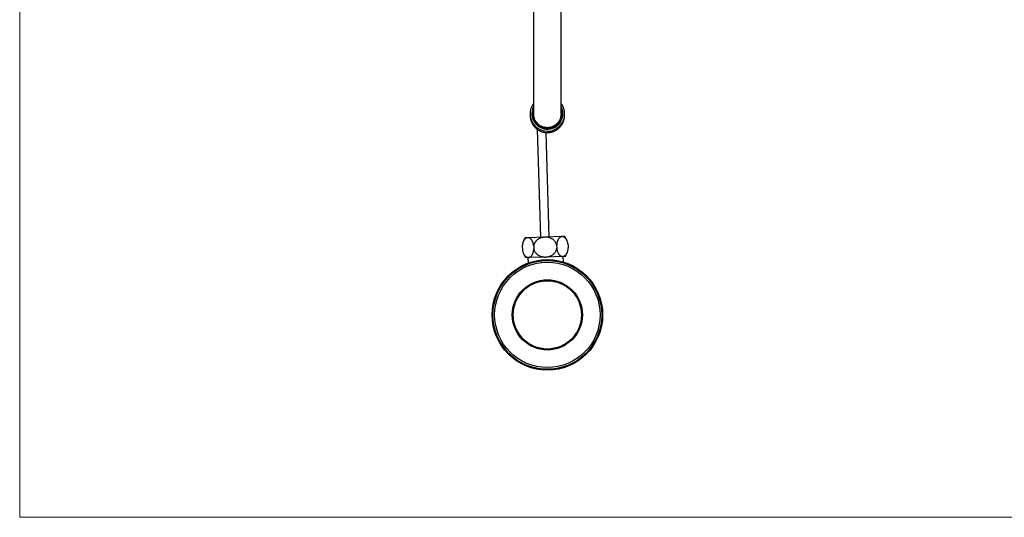
# Model space of a CAD drawing. Units: millimetres. Extents: x 60 to 1206, y 76 to 1722.
# Drawn here: x 60 to 630, y 76 to 364 of the extents above; entities that cross this region are included whole.
import ezdxf

# ---------------------------------------------------------------- set-up
doc = ezdxf.new("R2010")
doc.units = ezdxf.units.MM
doc.header["$LTSCALE"] = 6

msp = doc.modelspace()

# ---------------------------------------------------------------- linework, layer by layer
at = {"color": 7, "linetype": 'Continuous', "lineweight": 18}
for p, q in [((60, 1722), (60, 76.445)), ((60, 76.445), (1200, 76.445))]:
    msp.add_line(p, q, dxfattribs=at)
at = {"color": 7, "linetype": 'Continuous', "lineweight": 25}
for p, q in [((357.465, 434.297), (357.465, 309.837)), ((373.465, 309.837), (373.465, 434.297)), ((359.624, 300.921), (361.567, 238.456)), ((366.565, 238.612), (364.685, 299.051)), ((354.112, 238.224), (352.572, 238.177)), ((364.066, 238.534), (354.112, 238.224)), ((374.021, 238.844), (364.066, 238.534)), ((370.854, 233.88), (370.909, 232.107)), ((375.561, 238.892), (374.021, 238.844)), ((377.488, 234.104), (377.461, 234.308)), ((377.49, 234.086), (377.545, 232.313)), ((350.945, 233.261), (351, 231.488)), ((350.966, 233.554), (350.946, 233.279)), ((351.002, 231.469), (351.029, 231.266)), ((357.581, 233.467), (357.636, 231.694)), ((377.524, 232.019), (377.544, 232.295)), ((354.469, 226.73), (352.929, 226.682)), ((354.179, 226.721), (354.278, 223.537)), ((364.424, 227.04), (354.469, 226.73)), ((374.378, 227.349), (364.424, 227.04)), ((375.918, 227.397), (374.378, 227.349)), ((374.768, 224.174), (374.669, 227.358))]:
    msp.add_line(p, q, dxfattribs=at)
for radius in [32, 31.5, 30.5, 20.3, 19.75]:
    msp.add_circle((365.465, 193.556), radius, dxfattribs=at)
for centre, radius, start, end in [((365.474, 309.846), 10.012, 143.12161, 359.96553), ((365.472, 310.029), 8.993, 152.91969, 359.91417), ((365.527, 310.015), 8.939, 0.005, 27.36129), ((365.404, 310.015), 8.589, 157.56599, 179.99736), ((365.459, 310.032), 8.644, 180.1086, 22.1619), ((365.462, 310), 8.247, 180.132, 13.95584), ((365.404, 309.981), 8.189, 165.80615, 179.99928), ((365.404, 309.798), 8.189, 165.80617, 179.3589), ((365.422, 309.8), 8.056, 170.9889, 234.50997), ((365.505, 309.802), 8.06, 305.49862, 359.96793), ((365.526, 309.798), 8.189, 0.6411, 14.19383), ((365.526, 309.798), 8.039, 0.00024, 9.0465), ((360.928, 232.684), 10, 146.68197, 169.15859), ((367.562, 232.89), 10, 17.72628, 36.88124), ((360.928, 232.684), 10, 197.72628, 216.88124), ((367.562, 232.89), 10, 326.68197, 349.15859)]:
    msp.add_arc(centre, radius, start, end, dxfattribs=at)
for points, knots in [([(375.485, 309.84), (375.484, 309.956), (375.481, 310.263), (375.448, 310.76), (375.379, 311.328), (375.277, 311.892), (375.143, 312.449), (374.977, 312.998), (374.78, 313.536), (374.553, 314.062), (374.295, 314.574), (374.008, 315.07), (373.732, 315.497), (373.541, 315.75), (373.465, 315.85)], [0, 0, 0, 0, 0.0539412, 0.1426938, 0.2314536, 0.3202137, 0.4089746, 0.4977371, 0.5865017, 0.675269, 0.7640395, 0.8528137, 0.9415922, 1, 1, 1, 1]), ([(355.511, 308.713), (355.512, 308.684), (355.513, 308.463), (355.548, 308.052), (355.618, 307.481), (355.723, 306.915), (355.859, 306.357), (356.027, 305.807), (356.226, 305.268), (356.456, 304.742), (356.715, 304.23), (357.003, 303.734), (357.319, 303.255), (357.662, 302.796), (358.03, 302.357), (358.422, 301.94), (358.837, 301.546), (359.274, 301.177), (359.731, 300.834), (360.207, 300.518), (360.7, 300.23), (361.208, 299.97), (361.73, 299.741), (362.265, 299.541), (362.809, 299.373), (363.363, 299.236), (363.923, 299.132), (364.488, 299.059), (365.057, 299.02), (365.627, 299.012), (366.196, 299.038), (366.763, 299.096), (367.326, 299.187), (367.883, 299.31), (368.432, 299.465), (368.971, 299.651), (369.499, 299.868), (370.014, 300.115), (370.515, 300.391), (370.998, 300.696), (371.464, 301.028), (371.911, 301.387), (372.336, 301.771), (372.738, 302.178), (373.117, 302.609), (373.471, 303.06), (373.798, 303.532), (374.099, 304.021), (374.37, 304.528), (374.612, 305.049), (374.825, 305.583), (375.006, 306.129), (375.155, 306.684), (375.274, 307.248), (375.358, 307.817), (375.405, 308.293), (375.413, 308.579), (375.416, 308.674)], [0, 0, 0, 0, 0.0028343, 0.02161666, 0.04039433, 0.05916564, 0.077929, 0.09668291, 0.11542599, 0.13415697, 0.15287476, 0.17157838, 0.19026704, 0.20894016, 0.2275973, 0.24623827, 0.26486305, 0.28347185, 0.3020651, 0.3206434, 0.3392076, 0.35775873, 0.376298, 0.39482679, 0.41334665, 0.43185925, 0.45036638, 0.46886991, 0.48737179, 0.50587396, 0.52437839, 0.54288651, 0.56140006, 0.57992085, 0.59845057, 0.61699079, 0.63554294, 0.65410825, 0.67268777, 0.69128237, 0.70989266, 0.72851908, 0.74716181, 0.76582083, 0.78449589, 0.80318655, 0.82189214, 0.84061182, 0.85934457, 0.87808922, 0.89684445, 0.91560882, 0.93438079, 0.95315872, 0.97194092, 0.99072565, 1, 1, 1, 1]), ([(373.464, 309.851), (373.465, 309.846), (373.479, 309.508), (373.416, 308.832), (373.255, 307.948), (373.023, 307.194), (372.773, 306.569), (372.473, 305.97), (372.119, 305.391), (371.718, 304.846), (371.274, 304.339), (370.792, 303.873), (370.266, 303.444), (369.708, 303.063), (369.12, 302.731), (368.511, 302.451), (367.873, 302.22), (367.219, 302.045), (366.555, 301.925), (365.887, 301.862), (365.209, 301.855), (364.535, 301.905), (363.869, 302.011), (363.218, 302.172), (362.576, 302.388), (361.956, 302.658), (361.363, 302.978), (360.801, 303.344), (360.268, 303.76), (359.772, 304.219), (359.318, 304.717), (358.91, 305.248), (358.544, 305.817), (358.229, 306.413), (357.966, 307.033), (357.757, 307.669), (357.599, 308.327), (357.503, 308.994), (357.461, 309.506), (357.469, 309.79), (357.471, 309.852)], [0, 0, 0, 0, 0.0007032, 0.0404143, 0.0807601, 0.1081016, 0.1345718, 0.1612274, 0.1881701, 0.2155062, 0.2419819, 0.2686433, 0.295519, 0.3228363, 0.3492959, 0.3759442, 0.4027823, 0.4300766, 0.4565185, 0.483149, 0.5099689, 0.5372443, 0.5636784, 0.5903007, 0.6171124, 0.6443789, 0.670817, 0.6974433, 0.7242587, 0.7515287, 0.7779815, 0.8046226, 0.8314529, 0.8587378, 0.885206, 0.9118595, 0.9387265, 0.9660334, 0.9924985, 1, 1, 1, 1]), ([(354.112, 238.224), (353.963, 238.21), (353.667, 238.182), (353.229, 238.014), (352.804, 237.751), (352.4, 237.381), (352.057, 236.95), (351.775, 236.485), (351.548, 236.015), (351.349, 235.493), (351.185, 234.922), (351.057, 234.311), (350.979, 233.752), (350.954, 233.396), (350.945, 233.261)], [0, 0, 0, 0, 0.0999289, 0.1998489, 0.3008361, 0.4021776, 0.5030534, 0.5778956, 0.6529449, 0.7277369, 0.8029454, 0.878433, 0.9535988, 1, 1, 1, 1]), ([(357.581, 233.467), (357.551, 233.679), (357.491, 234.105), (357.352, 234.713), (357.181, 235.287), (356.976, 235.817), (356.744, 236.299), (356.489, 236.731), (356.213, 237.109), (355.922, 237.432), (355.602, 237.714), (355.255, 237.944), (354.885, 238.111), (354.502, 238.215), (354.244, 238.221), (354.112, 238.224)], [0, 0, 0, 0, 0.0732374, 0.1467798, 0.2200505, 0.2930332, 0.3662697, 0.4392984, 0.5123352, 0.5855652, 0.6586402, 0.7427122, 0.8270049, 0.9111105, 1, 1, 1, 1]), ([(364.066, 238.534), (363.856, 238.523), (363.435, 238.5), (362.803, 238.403), (362.175, 238.257), (361.562, 238.057), (360.972, 237.808), (360.407, 237.507), (359.864, 237.148), (359.402, 236.771), (359.018, 236.394), (358.704, 236.032), (358.417, 235.64), (358.169, 235.231), (357.962, 234.811), (357.795, 234.381), (357.662, 233.932), (357.608, 233.622), (357.581, 233.467)], [0, 0, 0, 0, 0.070647, 0.1417334, 0.2142428, 0.2872671, 0.3579255, 0.4291368, 0.5022558, 0.5761142, 0.62922, 0.6826595, 0.7372103, 0.7921735, 0.8431296, 0.8944587, 0.947009, 1, 1, 1, 1]), ([(370.854, 233.88), (370.816, 234.037), (370.741, 234.351), (370.529, 234.924), (370.19, 235.58), (369.728, 236.207), (369.246, 236.709), (368.78, 237.105), (368.258, 237.468), (367.68, 237.788), (367.052, 238.06), (366.369, 238.282), (365.634, 238.441), (364.852, 238.536), (364.328, 238.535), (364.066, 238.534)], [0, 0, 0, 0, 0.0542907, 0.1085836, 0.2048533, 0.301159, 0.3695139, 0.4380589, 0.5064486, 0.5829152, 0.6595841, 0.7360903, 0.8239746, 0.9120911, 1, 1, 1, 1]), ([(374.021, 238.844), (373.872, 238.83), (373.576, 238.801), (373.138, 238.634), (372.713, 238.37), (372.309, 238.001), (371.966, 237.57), (371.684, 237.104), (371.457, 236.634), (371.258, 236.112), (371.093, 235.541), (370.966, 234.931), (370.888, 234.371), (370.863, 234.016), (370.854, 233.88)], [0, 0, 0, 0, 0.0999289, 0.1998489, 0.3008361, 0.4021776, 0.5030534, 0.5778956, 0.6529449, 0.7277369, 0.8029454, 0.878433, 0.9535988, 1, 1, 1, 1]), ([(377.49, 234.086), (377.46, 234.299), (377.4, 234.724), (377.261, 235.332), (377.09, 235.906), (376.885, 236.436), (376.653, 236.918), (376.398, 237.351), (376.122, 237.728), (375.831, 238.051), (375.511, 238.333), (375.164, 238.563), (374.794, 238.73), (374.411, 238.834), (374.153, 238.84), (374.021, 238.844)], [0, 0, 0, 0, 0.0732374, 0.1467798, 0.2200505, 0.2930332, 0.3662697, 0.4392984, 0.5123352, 0.5855652, 0.6586402, 0.7427122, 0.8270049, 0.9111105, 1, 1, 1, 1]), ([(351, 231.488), (351.03, 231.275), (351.09, 230.849), (351.229, 230.242), (351.4, 229.668), (351.605, 229.138), (351.836, 228.655), (352.092, 228.223), (352.368, 227.846), (352.659, 227.522), (352.979, 227.241), (353.325, 227.011), (353.696, 226.843), (354.079, 226.74), (354.337, 226.733), (354.469, 226.73)], [0, 0, 0, 0, 0.0732374, 0.1467798, 0.2200505, 0.2930332, 0.3662697, 0.4392984, 0.5123352, 0.5855652, 0.6586402, 0.7427122, 0.8270049, 0.9111105, 1, 1, 1, 1]), ([(354.469, 226.73), (354.618, 226.744), (354.914, 226.772), (355.352, 226.94), (355.776, 227.204), (356.181, 227.573), (356.524, 228.004), (356.805, 228.469), (357.033, 228.94), (357.232, 229.462), (357.396, 230.032), (357.524, 230.643), (357.602, 231.203), (357.627, 231.558), (357.636, 231.694)], [0, 0, 0, 0, 0.0999289, 0.1998489, 0.3008361, 0.4021776, 0.5030534, 0.5778956, 0.6529449, 0.7277369, 0.8029454, 0.878433, 0.9535988, 1, 1, 1, 1]), ([(357.636, 231.694), (357.641, 231.672), (357.704, 231.376), (357.882, 230.81), (358.269, 230.041), (358.784, 229.33), (359.31, 228.799), (359.788, 228.414), (360.316, 228.051), (360.903, 227.737), (361.538, 227.481), (362.057, 227.315), (362.592, 227.187), (363.167, 227.092), (363.779, 227.034), (364.208, 227.038), (364.424, 227.04)], [0, 0, 0, 0, 0.0075731, 0.1016825, 0.1983626, 0.2957042, 0.3954319, 0.4485151, 0.5019062, 0.6107105, 0.6711372, 0.7319049, 0.7936777, 0.8557714, 0.9276524, 1, 1, 1, 1]), ([(364.424, 227.04), (364.628, 227.051), (365.037, 227.072), (365.741, 227.178), (366.527, 227.371), (367.375, 227.691), (368.116, 228.08), (368.745, 228.514), (369.27, 228.967), (369.743, 229.477), (370.152, 230.043), (370.486, 230.655), (370.761, 231.343), (370.857, 231.839), (370.909, 232.107)], [0, 0, 0, 0, 0.0688132, 0.1376251, 0.2388355, 0.3403841, 0.4415008, 0.5190528, 0.596817, 0.6743132, 0.7522939, 0.8305681, 0.9084945, 1, 1, 1, 1]), ([(370.909, 232.107), (370.939, 231.894), (370.999, 231.469), (371.138, 230.861), (371.309, 230.287), (371.514, 229.757), (371.745, 229.275), (372.001, 228.842), (372.277, 228.465), (372.568, 228.142), (372.888, 227.86), (373.234, 227.63), (373.605, 227.463), (373.988, 227.359), (374.246, 227.353), (374.378, 227.349)], [0, 0, 0, 0, 0.0732374, 0.1467798, 0.2200505, 0.2930332, 0.3662697, 0.4392984, 0.5123352, 0.5855652, 0.6586402, 0.7427122, 0.8270049, 0.9111105, 1, 1, 1, 1]), ([(374.378, 227.349), (374.526, 227.363), (374.823, 227.392), (375.261, 227.559), (375.685, 227.823), (376.09, 228.192), (376.433, 228.623), (376.714, 229.089), (376.942, 229.559), (377.141, 230.081), (377.305, 230.652), (377.433, 231.262), (377.511, 231.822), (377.536, 232.177), (377.545, 232.313)], [0, 0, 0, 0, 0.0999289, 0.1998489, 0.3008361, 0.4021776, 0.5030534, 0.5778956, 0.6529449, 0.7277369, 0.8029454, 0.878433, 0.9535988, 1, 1, 1, 1])]:
    msp.add_open_spline(points, degree=3, knots=knots, dxfattribs=at)

doc.saveas('drawing.dxf')
